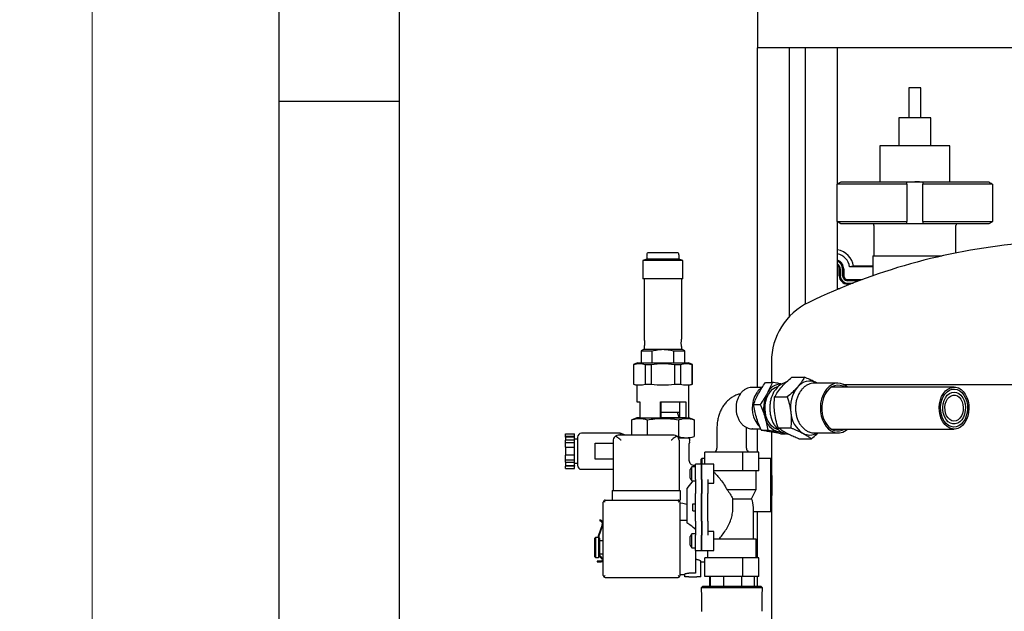
# Model space of a CAD drawing. Units: millimetres. Extents: x 5 to 785, y 5 to 415.
# Drawn here: x 307 to 369, y 301 to 338 of the extents above; entities that cross this region are included whole.
import ezdxf

# ---------------------------------------------------------------- set-up
doc = ezdxf.new("R2010")
doc.units = ezdxf.units.MM
doc.styles.add('SLDTEXTSTYLE0', font='GOTHIC.TTF', dxfattribs={"width": 0.913})
doc.dimstyles.new('SLDDIMSTYLE0', dxfattribs={"dimtxt": 3.5, "dimasz": 3.302, "dimexe": 0, "dimexo": 0.0625, "dimgap": 0.875, "dimtad": 1, "dimlfac": 8, "dimrnd": 1e-09, "dimzin": 12, "dimdsep": 46, "dimtxsty": 'SLDTEXTSTYLE0', "dimsah": 1, "dimcen": 0.09, "dimadec": 0, "dimazin": 3, "dimtfac": 1, "dimtofl": 0, "dimtmove": 0, "dimatfit": 3, "dimfxl": 0, "dimfrac": 2, "dimtolj": 1, "dimtzin": 12, "dimarcsym": 0})

# ---------------------------------------------------------------- blocks, each defined once
blk = doc.blocks.new('_D_3')
at = {"color": 7, "linetype": 'Continuous', "lineweight": 18}
for p, q in [((355.038, 383.769), (311.03, 383.769)), ((312.03, 197.019), (312.03, 383.769)), ((353.722, 197.019), (311.03, 197.019))]:
    blk.add_line(p, q, dxfattribs=at)
for points in [[(312.03, 383.769), (311.522, 380.467), (312.538, 380.467)], [(312.03, 197.019), (312.538, 200.321), (311.522, 200.321)]]:
    blk.add_solid(points, dxfattribs=at)
at = {"color": 7, "linetype": 'Continuous', "lineweight": 18, "insert": (307.559, 285.222), "char_height": 3.5, "attachment_point": 1, "rotation": 90, "style": 'SLDTEXTSTYLE0'}
blk.add_mtext('1500', dxfattribs=at)

msp = doc.modelspace()

# ---------------------------------------------------------------- linework, layer by layer
at = {"color": 7, "linetype": 'Continuous', "lineweight": 25}
for p, q in [((323.6672, 342.5494), (323.6672, 333.0494)), ((331.2047, 333.0494), (331.2047, 342.5494)), ((353.5384, 342.644), (353.5384, 336.394)), ((369.7884, 336.394), (353.5384, 336.394)), ((353.5384, 315.1823), (353.5384, 336.394)), ((355.5384, 319.6062), (355.5384, 336.394)), ((356.5384, 320.3827), (356.5384, 336.394)), ((358.5384, 327.8779), (358.5384, 336.394)), ((362.9987, 333.8892), (362.9987, 332.0142)), ((363.7487, 333.8892), (362.9987, 333.8892)), ((363.7487, 332.0142), (363.7487, 333.8892)), ((323.6672, 333.0494), (323.6672, 259.2994)), ((323.6672, 333.0494), (331.2047, 333.0494)), ((323.6672, 333.0494), (327.436, 333.0494)), ((327.436, 333.0494), (331.2047, 333.0494)), ((331.2047, 259.2994), (331.2047, 333.0494)), ((362.3737, 332.0142), (362.3737, 330.2642)), ((364.3737, 332.0142), (362.3737, 332.0142)), ((364.3737, 330.2642), (364.3737, 332.0142)), ((361.1862, 330.2642), (361.1862, 328.0142)), ((365.5612, 330.2642), (361.1862, 330.2642)), ((365.5612, 328.0142), (365.5612, 330.2642)), ((358.5244, 325.5336), (358.5244, 327.8699)), ((362.8737, 327.8699), (358.5244, 327.8699)), ((358.7487, 327.9987), (358.7487, 328.0142)), ((358.7487, 328.0142), (363.3737, 328.0142)), ((362.8737, 327.9987), (363.3737, 328.0142)), ((362.8737, 327.8699), (362.8737, 327.9987)), ((362.8737, 327.8699), (362.8737, 325.5336)), ((363.3737, 328.0142), (367.9987, 328.0142)), ((363.8737, 327.9987), (363.8737, 327.8699)), ((368.2085, 327.8699), (363.8737, 327.8699)), ((363.8737, 325.5336), (363.8737, 327.8699)), ((367.9987, 327.9899), (367.9987, 328.0142)), ((368.2085, 327.8699), (368.2085, 325.5336)), ((358.5244, 325.5336), (362.8737, 325.5336)), ((358.5384, 321.2999), (358.5384, 325.5255)), ((358.7487, 325.4048), (358.7487, 325.3892)), ((363.3737, 325.3892), (358.7487, 325.3892)), ((360.8112, 325.2922), (360.8112, 323.3892)), ((362.8737, 325.4048), (362.8737, 325.5336)), ((363.3737, 325.3892), (362.8737, 325.4048)), ((367.9987, 325.3892), (363.3737, 325.3892)), ((363.8737, 325.5336), (368.2085, 325.5336)), ((363.8737, 325.5336), (363.8737, 325.4048)), ((365.9362, 323.576), (365.9362, 325.2922)), ((367.9987, 325.3892), (367.9987, 325.4135)), ((346.643, 323.519), (346.643, 323.4565)), ((348.5805, 323.5815), (346.7055, 323.5815)), ((348.643, 323.4565), (348.643, 323.519)), ((360.7487, 323.3892), (360.7487, 322.1526)), ((360.7487, 323.3892), (361.5175, 323.3892)), ((361.5175, 323.3892), (365.0588, 323.3892)), ((346.643, 323.194), (346.393, 323.103)), ((346.393, 323.103), (346.393, 321.9565)), ((348.893, 323.103), (346.393, 323.103)), ((346.643, 323.2081), (346.643, 323.194)), ((348.643, 323.194), (346.643, 323.194)), ((348.643, 323.194), (348.643, 323.2081)), ((348.893, 323.103), (348.643, 323.194)), ((348.893, 321.9565), (348.893, 323.103)), ((359.5402, 322.7425), (359.2926, 322.7065)), ((360.7487, 322.7065), (359.2926, 322.7065)), ((360.7487, 322.7425), (359.5402, 322.7425)), ((358.6546, 322.144), (358.6546, 322.5815)), ((358.6618, 322.5815), (358.6618, 322.144)), ((358.7134, 322.5815), (358.7134, 322.144)), ((358.8634, 322.144), (358.8634, 322.5815)), ((358.9149, 322.144), (358.9149, 322.5815)), ((358.9286, 322.5815), (358.9286, 322.144)), ((348.893, 321.9565), (346.393, 321.9565)), ((346.468, 321.9565), (346.468, 318.2035)), ((348.818, 318.2035), (348.818, 321.9565)), ((359.1634, 321.9092), (360.0753, 321.9092)), ((360.0384, 321.8955), (359.1634, 321.8955)), ((359.9011, 321.844), (359.1634, 321.844)), ((359.1634, 321.694), (359.5101, 321.694)), ((359.1634, 321.6424), (359.3786, 321.6424)), ((359.3603, 321.6352), (359.1634, 321.6352)), ((358.5384, 321.3627), (358.6883, 321.3627)), ((346.468, 317.5648), (346.2805, 317.4565)), ((346.2805, 317.4565), (346.2805, 316.7065)), ((346.2805, 317.4565), (346.975, 317.4565)), ((346.468, 317.7095), (346.468, 317.5648)), ((346.468, 317.5648), (347.643, 317.5648)), ((346.975, 316.7065), (346.975, 317.4565)), ((347.643, 317.5648), (348.818, 317.5648)), ((348.311, 317.4565), (349.0055, 317.4565)), ((348.311, 317.4565), (348.311, 316.7065)), ((348.818, 317.5648), (348.818, 317.7095)), ((349.0055, 317.4565), (348.818, 317.5648)), ((349.0055, 316.7065), (349.0055, 317.4565)), ((346.0492, 316.7065), (345.8055, 316.6178)), ((345.8055, 316.6178), (345.8055, 315.3838)), ((345.818, 316.6178), (345.8055, 316.6178)), ((345.818, 316.6178), (345.818, 315.3838)), ((346.0492, 316.7065), (347.643, 316.7065)), ((346.5452, 316.6178), (346.5452, 315.3838)), ((346.5452, 316.6178), (346.9158, 316.6178)), ((346.9158, 316.6178), (346.9158, 315.3838)), ((347.643, 316.7065), (349.2367, 316.7065)), ((348.3701, 316.6178), (348.7408, 316.6178)), ((348.3701, 316.6178), (348.3701, 315.3838)), ((348.7408, 316.6178), (348.7408, 315.3838)), ((349.4805, 316.6178), (349.2367, 316.7065)), ((349.4805, 316.6178), (349.468, 316.6178)), ((349.468, 315.3838), (349.468, 316.6178)), ((349.4805, 315.3838), (349.4805, 316.6178)), ((354.4134, 316.775), (354.4134, 315.4908)), ((345.8055, 315.3838), (346.0015, 315.3125)), ((345.8055, 315.3838), (345.818, 315.3838)), ((346.018, 315.289), (346.018, 314.269)), ((346.5452, 315.3838), (346.9158, 315.3838)), ((348.3701, 315.3838), (348.7408, 315.3838)), ((349.268, 313.269), (349.268, 315.289)), ((349.2844, 315.3125), (349.4805, 315.3838)), ((349.4805, 315.3838), (349.468, 315.3838)), ((354.048, 315.4908), (354.469, 315.4908)), ((355.682, 315.8129), (356.4751, 315.8129)), ((358.5703, 315.4458), (357.1119, 315.4458)), ((357.2639, 315.4458), (357.2258, 315.4673)), ((357.2642, 315.4458), (357.2258, 315.4673)), ((392.6634, 315.3315), (358.9842, 315.3315)), ((353.836, 315.1823), (353.2108, 315.1823)), ((365.8182, 315.202), (358.1667, 315.202)), ((346.018, 314.269), (346.2014, 314.269)), ((346.2014, 314.269), (346.2014, 313.269)), ((347.4942, 313.269), (347.4942, 314.269)), ((347.4942, 314.269), (349.0846, 314.269)), ((347.5106, 314.269), (347.5106, 313.6315)), ((348.706, 313.6315), (348.706, 314.269)), ((349.0846, 314.269), (349.0846, 313.269)), ((353.301, 314.1183), (353.7219, 314.1183)), ((354.6146, 314.5807), (355.4077, 314.5807)), ((347.5106, 313.6315), (347.5106, 313.2815)), ((347.5106, 313.6315), (348.706, 313.6315)), ((348.6492, 313.2815), (348.5535, 313.6315)), ((348.706, 313.2815), (348.706, 313.6315)), ((346.018, 313.269), (345.6944, 313.1512)), ((345.6944, 312.1878), (345.6944, 313.1512)), ((346.2014, 313.269), (346.018, 313.269)), ((346.2014, 313.269), (347.4942, 313.269)), ((346.6687, 313.1512), (346.6687, 312.1878)), ((349.0846, 313.269), (347.4942, 313.269)), ((347.5106, 313.2815), (347.5106, 313.269)), ((347.5106, 313.2815), (348.706, 313.2815)), ((348.6173, 313.1512), (348.6173, 312.1057)), ((348.706, 313.269), (348.706, 313.2815)), ((349.0846, 313.269), (349.268, 313.269)), ((349.5916, 313.1512), (349.268, 313.269)), ((349.5916, 313.1512), (349.5916, 312.1057)), ((341.5662, 312.2703), (342.1287, 312.2703)), ((341.5662, 312.1247), (341.5662, 312.2703)), ((342.1287, 312.1247), (342.1287, 312.2703)), ((344.9787, 312.3128), (342.5662, 312.3128)), ((345.3025, 312.1878), (344.9787, 312.3128)), ((344.9787, 312.3128), (344.9787, 312.1878)), ((351.0178, 312.6583), (351.0178, 311.3864)), ((352.8646, 311.3864), (352.8646, 312.6583)), ((353.2287, 312.597), (353.2108, 312.5967)), ((353.2108, 312.5967), (353.7366, 312.5967)), ((353.5384, 311.1253), (353.5384, 312.5967)), ((353.7679, 312.5171), (354.1888, 312.5171)), ((354.4134, 312.3863), (354.4134, 310.694)), ((354.8355, 312.6574), (355.6286, 312.6574)), ((354.8505, 312.4027), (355.1398, 312.3441)), ((354.9819, 312.2883), (355.2898, 312.2883)), ((357.1119, 312.3333), (358.5703, 312.3333)), ((358.1667, 312.577), (365.8182, 312.577)), ((341.5662, 312.1247), (342.1287, 312.1247)), ((341.5662, 312.0814), (341.5662, 312.1247)), ((342.1287, 312.0814), (341.5662, 312.0814)), ((341.5662, 312.0814), (341.5662, 311.8747)), ((341.5662, 311.729), (341.5662, 311.8747)), ((342.1287, 311.8747), (341.5662, 311.8747)), ((341.5662, 311.729), (342.1287, 311.729)), ((341.5662, 311.4378), (341.5662, 311.729)), ((342.1287, 312.0814), (342.1287, 312.1247)), ((342.1287, 311.8747), (342.1287, 312.0814)), ((342.3162, 311.9378), (342.1287, 311.9378)), ((342.1287, 311.729), (342.1287, 311.8747)), ((342.1287, 311.4378), (342.1287, 311.729)), ((342.3162, 312.0628), (342.3162, 311.1878)), ((343.4162, 311.6878), (344.5412, 311.6878)), ((343.4162, 311.1878), (343.4162, 311.6878)), ((344.5412, 311.8753), (344.5412, 308.7453)), ((348.3412, 312.1878), (344.8537, 312.1878)), ((348.5519, 312.1011), (348.6173, 312.1057)), ((349.2724, 312.019), (348.6266, 312.019)), ((348.6537, 311.8753), (348.6537, 308.7453)), ((349.268, 312.019), (349.5916, 312.1057)), ((349.293, 310.6066), (349.293, 311.6815)), ((356.1237, 311.9662), (356.9168, 311.9662)), ((341.5662, 311.4378), (342.1287, 311.4378)), ((341.5662, 311.4378), (341.5662, 310.9378)), ((342.1287, 310.9378), (342.1287, 311.4378)), ((342.3162, 311.1878), (342.3162, 310.3128)), ((343.4162, 310.6878), (343.4162, 311.1878)), ((350.2537, 310.3753), (350.2537, 311.1253)), ((350.4225, 311.1253), (350.2537, 311.1253)), ((352.6402, 311.1253), (350.4225, 311.1253)), ((352.6402, 309.9628), (352.6402, 311.1253)), ((353.6287, 311.1253), (352.6402, 311.1253)), ((353.6287, 309.9628), (353.6287, 311.1253)), ((341.5662, 310.6465), (341.5662, 310.9378)), ((342.1287, 310.9378), (341.5662, 310.9378)), ((341.5662, 310.6465), (342.1287, 310.6465)), ((341.5662, 310.5009), (341.5662, 310.6465)), ((341.5662, 310.5009), (342.1287, 310.5009)), ((341.5662, 310.5009), (341.5662, 310.2942)), ((342.1287, 310.6465), (342.1287, 310.9378)), ((342.1287, 310.5009), (342.1287, 310.6465)), ((342.1287, 310.2942), (342.1287, 310.5009)), ((342.1287, 310.4378), (342.3162, 310.4378)), ((344.5412, 310.6878), (343.4162, 310.6878)), ((350.0537, 310.3753), (349.6787, 310.3753)), ((349.6787, 309.4234), (349.6787, 310.3753)), ((350.0187, 310.3971), (349.9969, 310.3753)), ((350.0759, 310.7315), (350.0384, 310.694)), ((350.0384, 310.3753), (350.0384, 310.694)), ((350.0537, 309.4234), (350.0537, 310.3753)), ((350.8162, 310.3753), (350.0662, 310.3753)), ((350.0662, 309.4234), (350.0662, 310.3753)), ((350.2537, 310.7315), (350.0759, 310.7315)), ((350.0759, 310.7315), (350.0759, 310.3753)), ((350.8162, 309.1928), (350.8162, 310.3753)), ((354.3759, 310.7315), (353.6287, 310.7315)), ((354.4134, 310.694), (354.3759, 310.7315)), ((354.3759, 309.0815), (354.3759, 310.7315)), ((354.4134, 310.694), (354.4134, 309.0815)), ((341.5662, 310.2942), (342.1287, 310.2942)), ((341.5662, 310.2942), (341.5662, 310.2509)), ((342.1287, 310.2509), (341.5662, 310.2509)), ((341.5662, 310.1052), (341.5662, 310.2509)), ((341.5662, 310.1052), (342.1287, 310.1052)), ((342.1287, 310.2942), (342.1287, 310.2509)), ((342.1287, 310.1052), (342.1287, 310.2509)), ((342.5662, 310.0628), (344.5412, 310.0628)), ((349.3537, 309.5171), (349.3537, 310.0509)), ((349.6662, 310.2215), (349.4454, 310.2215)), ((349.4454, 309.3465), (349.4454, 310.2215)), ((349.6787, 310.294), (349.6056, 310.294)), ((350.0662, 310.0028), (350.0537, 310.0028)), ((352.6402, 309.9628), (350.8162, 309.9628)), ((353.6287, 309.9628), (352.6402, 309.9628)), ((353.46, 308.8003), (353.46, 309.9628)), ((349.5121, 309.3465), (349.1287, 308.8703)), ((349.4454, 309.3465), (349.6662, 309.3465)), ((349.5107, 309.3303), (349.5145, 309.3465)), ((349.6787, 309.4234), (349.6787, 308.558)), ((350.0537, 309.5653), (350.0662, 309.5653)), ((350.0537, 309.4234), (350.0537, 308.558)), ((350.0662, 309.4234), (350.0662, 308.558)), ((350.4412, 309.4234), (350.4412, 308.558)), ((350.4412, 309.1928), (350.8162, 309.1928)), ((344.4787, 308.7453), (344.4787, 308.1378)), ((344.4787, 308.7453), (344.9787, 308.7453)), ((344.9787, 308.7453), (348.2162, 308.7453)), ((348.2162, 308.7453), (348.7162, 308.7453)), ((348.7162, 308.7453), (348.7162, 308.1378)), ((349.1287, 308.8703), (349.1287, 306.7276)), ((349.6787, 306.8175), (349.6787, 308.558)), ((350.0537, 306.8175), (350.0537, 308.558)), ((350.0662, 306.8175), (350.0662, 308.558)), ((350.4412, 306.8175), (350.4412, 308.558)), ((351.6315, 308.8003), (353.46, 308.8003)), ((353.179, 308.2267), (353.46, 308.8003)), ((354.3759, 307.4315), (354.3759, 309.0815)), ((354.4134, 309.0815), (354.4134, 307.469)), ((343.9162, 303.4378), (343.9162, 308.0128)), ((344.0412, 308.0128), (343.9528, 308.1011)), ((344.0412, 308.1378), (344.648, 308.1378)), ((344.648, 308.1378), (344.9787, 308.1378)), ((344.9787, 308.1378), (348.2162, 308.1378)), ((348.2162, 308.1378), (348.5469, 308.1378)), ((348.5469, 308.1378), (348.5912, 308.1378)), ((348.5912, 308.1378), (348.7162, 308.1378)), ((348.6796, 308.1011), (348.5912, 308.0128)), ((348.7162, 303.4378), (348.7162, 308.0128)), ((349.5107, 307.9065), (349.6787, 307.9065)), ((352.0137, 307.6878), (352.0137, 308.2267)), ((352.0137, 308.2267), (353.179, 308.2267)), ((349.5107, 307.469), (349.6787, 307.469)), ((350.0537, 307.4537), (350.0662, 307.4412)), ((353.2912, 305.7003), (353.2912, 307.6878)), ((353.2912, 307.4315), (354.3759, 307.4315)), ((353.5384, 304.5378), (353.5384, 307.4315)), ((354.3759, 307.4315), (354.4134, 307.469)), ((354.4134, 307.469), (354.4134, 296.944)), ((343.7162, 306.901), (343.7162, 306.8497)), ((349.1287, 306.8753), (348.7162, 306.8753)), ((349.6787, 306.8175), (349.6787, 305.9521)), ((350.0537, 306.8175), (350.0537, 305.9521)), ((350.0662, 306.8175), (350.0662, 305.9521)), ((350.4412, 306.8175), (350.4412, 305.9521)), ((343.8541, 306.5876), (343.5987, 305.8859)), ((343.6457, 305.8688), (343.9011, 306.5705)), ((350.0662, 306.094), (350.0537, 306.094)), ((350.8162, 306.1828), (350.4412, 306.1828)), ((350.8162, 305.0003), (350.8162, 306.1828)), ((343.4412, 305.8128), (343.3787, 305.7503)), ((343.3787, 305.7503), (343.3787, 305.1878)), ((343.595, 305.8128), (343.4412, 305.8128)), ((343.4412, 305.8128), (343.4412, 305.1878)), ((343.6287, 305.7539), (343.6287, 305.1878)), ((343.6662, 305.687), (343.6662, 304.6885)), ((343.7162, 304.6885), (343.7162, 305.687)), ((343.9162, 305.594), (343.7162, 305.594)), ((349.3537, 305.3246), (349.3537, 305.8584)), ((349.6662, 306.029), (349.4454, 306.029)), ((349.4454, 305.154), (349.4454, 306.029)), ((349.6787, 305.0003), (349.6787, 305.9521)), ((350.0537, 305.0003), (350.0537, 305.9521)), ((350.0662, 305.8103), (350.0537, 305.8103)), ((350.0662, 305.0003), (350.0662, 305.9521)), ((351.9412, 305.7003), (350.8162, 305.7003)), ((353.46, 305.7003), (351.9412, 305.7003)), ((353.46, 304.5378), (353.46, 305.7003)), ((343.3787, 305.1878), (343.3787, 304.6253)), ((343.4412, 305.1878), (343.4412, 304.5628)), ((343.6287, 305.1878), (343.6287, 304.5628)), ((349.4454, 305.154), (349.6662, 305.154)), ((349.6787, 305.0003), (350.0537, 305.0003)), ((349.6787, 305.0003), (349.6787, 303.576)), ((350.0537, 305.3728), (350.0662, 305.3728)), ((350.0662, 305.0003), (350.8162, 305.0003)), ((350.4412, 304.5378), (350.4412, 305.0003)), ((343.3787, 304.6253), (343.4412, 304.5628)), ((343.4412, 304.5628), (343.6287, 304.5628)), ((343.5412, 304.3306), (343.5412, 304.2806)), ((343.7912, 304.3306), (343.5412, 304.3306)), ((343.5412, 304.2806), (343.7912, 304.2806)), ((343.6287, 304.5628), (343.6864, 304.6204)), ((343.7028, 304.6001), (343.8442, 304.4587)), ((343.7162, 304.7815), (343.9162, 304.7815)), ((343.8796, 304.494), (343.7382, 304.6355)), ((349.7537, 304.4319), (349.6787, 304.4319)), ((350.0037, 303.344), (350.0037, 304.3167)), ((350.0037, 304.2815), (350.2537, 304.2815)), ((350.2537, 303.3753), (350.2537, 304.5378)), ((350.4225, 304.5378), (350.2537, 304.5378)), ((352.6402, 304.5378), (350.4225, 304.5378)), ((352.6402, 303.3753), (352.6402, 304.5378)), ((353.6287, 304.5378), (352.6402, 304.5378)), ((353.6287, 303.3753), (353.6287, 304.5378)), ((343.9528, 303.3494), (344.0412, 303.4378)), ((344.0412, 303.3128), (348.5912, 303.3128)), ((348.5912, 303.4378), (348.6796, 303.3494)), ((348.7162, 303.5003), (349.0037, 303.5003)), ((349.0037, 303.344), (349.0037, 303.5189)), ((349.2537, 303.344), (349.0037, 303.344)), ((349.6787, 303.576), (349.2537, 303.576)), ((349.2537, 303.344), (349.7537, 303.344)), ((350.0037, 303.344), (349.7537, 303.344)), ((350.4225, 303.3753), (350.2537, 303.3753)), ((352.6402, 303.3753), (350.4225, 303.3753)), ((350.5442, 303.3753), (350.5442, 302.769)), ((350.5904, 303.3753), (350.5904, 302.769)), ((351.4279, 303.3753), (351.4279, 302.769)), ((352.5661, 302.769), (352.5661, 303.3753)), ((353.6287, 303.3753), (352.6402, 303.3753)), ((353.3382, 303.3753), (353.3382, 302.769)), ((353.5384, 302.769), (353.5384, 303.3753)), ((350.1287, 302.769), (350.0287, 302.669)), ((350.0287, 302.669), (350.0287, 302.4789)), ((351.9412, 302.669), (350.0287, 302.669)), ((350.0373, 302.4118), (350.0432, 302.3638)), ((350.0429, 302.3705), (350.0429, 301.1769)), ((350.1287, 302.769), (351.9412, 302.769)), ((351.9412, 302.769), (353.7537, 302.769)), ((353.8537, 302.669), (351.9412, 302.669)), ((353.8537, 302.669), (353.7537, 302.769)), ((353.8392, 302.3638), (353.8451, 302.4118)), ((353.8395, 301.1951), (353.8395, 302.37)), ((353.8537, 302.4789), (353.8537, 302.669))]:
    msp.add_line(p, q, dxfattribs=at)
at = {"color": 7, "linetype": 'Continuous', "lineweight": 25, "flags": 128}
for points in [[(358.7487, 327.9987), (358.7163, 327.9801), (358.5244, 327.8699)], [(358.5244, 325.5336), (358.6382, 325.4682), (358.7487, 325.4048)], [(367.9987, 325.4135), (368.1997, 325.5285), (368.2085, 325.5336)], [(359.1616, 315.202), (359.0852, 315.265), (358.9134, 315.3682), (358.7317, 315.429), (358.5455, 315.4454), (358.3599, 315.4171), (358.1804, 315.3448), (358.0121, 315.2307), (357.8598, 315.0779), (357.728, 314.891), (357.6205, 314.6753), (357.5402, 314.437), (357.4896, 314.1829), (357.4701, 313.9204), (357.4822, 313.657), (357.5257, 313.4003), (357.5992, 313.1577), (357.7006, 312.9361), (357.827, 312.7419), (357.9749, 312.5808), (358.1398, 312.4573), (358.3172, 312.375), (358.3172, 312.375)], [(358.974, 315.202), (358.8905, 315.2473), (358.7139, 315.3063), (358.5327, 315.3198), (358.3527, 315.2873), (358.1798, 315.2099), (358.0193, 315.0901), (357.8766, 314.9316), (357.7562, 314.7397), (357.6619, 314.5205), (357.5969, 314.2809), (357.5631, 314.0288), (357.5617, 313.7722), (357.5927, 313.5194), (357.6551, 313.2785), (357.747, 313.0572), (357.8653, 312.8627), (358.0063, 312.7012), (358.1654, 312.5778), (358.3375, 312.4967), (358.3375, 312.4967)], [(354.0268, 314.0711), (354.0653, 314.3116), (354.1334, 314.5385), (354.2291, 314.7445), (354.3493, 314.923), (354.4901, 315.0684), (354.647, 315.1758), (354.8149, 315.2419), (354.8593, 315.2519)], [(364.9021, 313.6792), (364.8904, 313.9208), (364.9102, 314.1614), (364.961, 314.3927), (365.041, 314.6069), (365.1474, 314.7966), (365.2767, 314.9555), (365.4244, 315.078), (365.5855, 315.1601), (365.7546, 315.1989), (365.9258, 315.1932), (366.0933, 315.143), (366.2515, 315.0502), (366.3949, 314.9178), (366.5187, 314.7504), (366.6187, 314.5537), (366.6913, 314.3344), (366.7343, 314.0999), (366.746, 313.8583), (366.7261, 313.6177), (366.6753, 313.3864), (366.5954, 313.1722), (366.4889, 312.9825), (366.3597, 312.8236), (366.2119, 312.701), (366.0508, 312.6189), (365.8818, 312.5801), (365.7106, 312.5859), (365.543, 312.6361), (365.3848, 312.7289), (365.2414, 312.8613), (365.1176, 313.0287), (365.0177, 313.2254), (364.945, 313.4447), (364.9021, 313.6792)], [(364.9893, 313.6992), (364.979, 313.9315), (365.0009, 314.1622), (365.0543, 314.3825), (365.1369, 314.5838), (365.2458, 314.7584), (365.3766, 314.8996), (365.5245, 315.002), (365.6836, 315.0617), (365.8479, 315.0763), (366.011, 315.0453), (366.1667, 314.9699), (366.3091, 314.853), (366.4325, 314.699), (366.5324, 314.5139), (366.6048, 314.3049), (366.647, 314.0799), (366.6573, 313.8475), (366.6354, 313.6168), (366.5821, 313.3966), (366.4994, 313.1953), (366.3906, 313.0207), (366.2597, 312.8795), (366.1119, 312.777), (365.9528, 312.7174), (365.7885, 312.7028), (365.6253, 312.7338), (365.4696, 312.8092), (365.3273, 312.9261), (365.2038, 313.0801), (365.1039, 313.2651), (365.0315, 313.4742), (364.9893, 313.6992)], [(364.9893, 313.6992), (364.979, 313.9315), (365.0009, 314.1622), (365.0543, 314.3825), (365.1369, 314.5838), (365.2458, 314.7584), (365.3766, 314.8996), (365.5245, 315.002), (365.6836, 315.0617), (365.8479, 315.0763), (366.011, 315.0453), (366.1667, 314.9699), (366.3091, 314.853), (366.4325, 314.699), (366.5324, 314.5139), (366.6048, 314.3049), (366.647, 314.0799), (366.6573, 313.8475), (366.6354, 313.6168), (366.5821, 313.3966), (366.4994, 313.1953), (366.3906, 313.0207), (366.2597, 312.8795), (366.1119, 312.777), (365.9528, 312.7174), (365.7885, 312.7028), (365.6253, 312.7338), (365.4696, 312.8092), (365.3273, 312.9261), (365.2038, 313.0801), (365.1039, 313.2651), (365.0315, 313.4742), (364.9893, 313.6992)], [(365.1202, 313.7292), (365.1122, 313.9452), (365.1371, 314.1585), (365.1939, 314.3593), (365.2799, 314.5381), (365.3911, 314.6865), (365.5222, 314.7977), (365.6672, 314.8665), (365.8192, 314.8895), (365.9712, 314.8658), (366.1161, 314.7965), (366.247, 314.6847), (366.3578, 314.5358), (366.4434, 314.3566), (366.4998, 314.1556), (366.5243, 313.9422), (366.5158, 313.7263), (366.4747, 313.518), (366.4028, 313.3271), (366.3037, 313.1625), (366.1818, 313.0319), (366.0429, 312.9414), (365.8936, 312.8952), (365.7407, 312.8956), (365.5914, 312.9424), (365.4527, 313.0335), (365.3311, 313.1646), (365.2323, 313.3296), (365.1609, 313.5208), (365.1202, 313.7292)], [(365.1202, 313.7292), (365.1122, 313.9452), (365.1371, 314.1585), (365.1939, 314.3593), (365.2799, 314.5381), (365.3911, 314.6865), (365.5222, 314.7977), (365.6672, 314.8665), (365.8192, 314.8895), (365.9712, 314.8658), (366.1161, 314.7965), (366.247, 314.6847), (366.3578, 314.5358), (366.4434, 314.3566), (366.4998, 314.1556), (366.5243, 313.9422), (366.5158, 313.7263), (366.4747, 313.518), (366.4028, 313.3271), (366.3037, 313.1625), (366.1818, 313.0319), (366.0429, 312.9414), (365.8936, 312.8952), (365.7407, 312.8956), (365.5914, 312.9424), (365.4527, 313.0335), (365.3311, 313.1646), (365.2323, 313.3296), (365.1609, 313.5208), (365.1202, 313.7292)], [(365.2511, 313.7593), (365.2451, 313.9478), (365.2701, 314.1331), (365.3246, 314.3053), (365.4057, 314.4551), (365.509, 314.5744), (365.629, 314.6567), (365.7592, 314.6977), (365.8926, 314.6952), (366.022, 314.6492), (366.1404, 314.5623), (366.2414, 314.439), (366.3196, 314.2862), (366.3707, 314.112), (366.3921, 313.9258), (366.3826, 313.7376), (366.3426, 313.5576), (366.2743, 313.3956), (366.1815, 313.2601), (366.069, 313.1586), (365.9431, 313.0965), (365.8104, 313.0771), (365.6781, 313.1015), (365.5534, 313.1685), (365.4429, 313.2743), (365.3527, 313.4132), (365.2876, 313.5779), (365.2511, 313.7593)], [(354.8593, 312.5271), (354.734, 312.5633), (354.5707, 312.6494), (354.4208, 312.7754), (354.2893, 312.9372), (354.1803, 313.1296), (354.0974, 313.3464), (354.0432, 313.5806), (354.0194, 313.8249), (354.0268, 314.0711)], [(355.0408, 312.3912), (354.9889, 312.3895), (354.8505, 312.4027)], [(348.7162, 307.9793), (348.8771, 307.9399), (349.1287, 307.8959)]]:
    msp.add_lwpolyline(points, dxfattribs=at)
at = {"color": 7, "linetype": 'Continuous', "lineweight": 25}
for centre, radius, start, end in [((360.5612, 325.2922), 0.25, 0, 22.845353), ((366.1862, 325.2922), 0.25, 157.154647, 180), ((373.5384, 285.7065), 38.625, 95.571473, 115.771462), ((346.7055, 323.519), 0.0625, 90, 180), ((348.5805, 323.519), 0.0625, 0, 90), ((349.6388, 323.3315), 1.0036, 172.845724, 187.06446), ((358.3509, 322.5815), 1.2002, 7.710413, 81.012434), ((358.3509, 322.5815), 0.95, 7.560843, 78.616887), ((358.3509, 322.5815), 0.5778, 0, 71.063393), ((358.3509, 322.5815), 0.564, 0, 70.583616), ((358.3509, 322.5815), 0.5125, 0, 68.539872), ((358.3509, 322.5815), 0.3625, 0, 58.85261), ((358.3509, 322.5815), 0.311, 0, 52.918789), ((358.3509, 322.5815), 0.3038, 0, 51.885261), ((359.1634, 322.144), 0.5087, 180, 270), ((359.1634, 322.144), 0.5015, 180, 270), ((359.1634, 322.144), 0.45, 180, 270), ((359.1634, 322.144), 0.3, 180, 270), ((359.1634, 322.144), 0.2485, 180, 270), ((359.1634, 322.144), 0.2347, 180, 270), ((358.5384, 316.775), 4.125, 115.771462, 180), ((345.993, 315.289), 0.025, 0, 70), ((349.293, 315.289), 0.025, 110, 180), ((355.0404, 314.4169), 0.971, 89.974181, 156.469693), ((355.5858, 314.4363), 1.094, 103.93048, 147.23177), ((356.7967, 314.6362), 0.9353, 62.691446, 143.17552), ((354.9627, 313.8916), 1.748, 146.882791, 215.553841), ((355.9417, 313.8857), 2.0134, 152.848235, 196.387093), ((357.6936, 313.9097), 2.0892, 141.96864, 187.996627), ((357.2933, 313.7107), 1.6711, 183.144464, 236.841203), ((355.1899, 313.5579), 1.2041, 191.508994, 253.628675), ((342.5662, 312.0628), 0.25, 90, 180), ((355.549, 313.3069), 1.0443, 211.443374, 266.517315), ((356.803, 313.086), 0.8826, 241.307115, 301.478984), ((358.5688, 313.1891), 0.8521, 252.824154, 314.083869), ((358.5711, 313.207), 0.7477, 251.796014, 302.598092), ((344.8537, 311.8753), 0.3125, 90, 122.098125), ((348.3412, 311.8753), 0.3125, 57.901875, 90), ((349.0055, 311.8565), 0.3125, 343.73997, 31.332076), ((349.606, 311.6814), 0.313, 163.753396, 179.9864), ((351.1285, 310.9351), 0.308, 132.818871, 141.858992), ((350.71, 311.3867), 0.3078, 312.816692, 359.936446), ((353.1725, 311.3867), 0.3078, 180.063554, 227.183308), ((352.7539, 310.9351), 0.308, 38.141008, 47.181129), ((350.2508, 310.1877), 0.3126, 132.807802, 137.932508), ((342.5662, 310.3128), 0.25, 180, 270), ((350.0546, 309.784), 0.75, 144.314665, 159.153772), ((349.6662, 310.209), 0.0125, 0, 90), ((350.0546, 309.784), 0.75, 200.846228, 215.685335), ((349.6662, 309.359), 0.0125, 270, 0), ((344.0412, 308.0128), 0.125, 135, 180), ((344.0412, 308.0128), 0.125, 90, 135), ((348.5912, 308.0128), 0.125, 45, 90), ((348.5912, 308.0128), 0.125, 0, 45), ((351.9412, 307.6878), 1.35, 0, 23.529385), ((343.6662, 306.656), 0.25, 340, 78.463041), ((343.6662, 306.656), 0.2, 340, 75.522488), ((343.7162, 305.8431), 0.125, 160, 231.317813), ((343.5912, 305.687), 0.075, 0, 51.317813), ((343.7162, 305.8431), 0.075, 160, 231.317813), ((343.5912, 305.687), 0.125, 0, 51.317813), ((350.0546, 305.5915), 0.75, 144.314665, 159.153772), ((349.6662, 306.0165), 0.0125, 0, 90), ((350.0546, 305.5915), 0.75, 200.846228, 215.685335), ((349.6662, 305.1665), 0.0125, 270, 0), ((343.7912, 304.6885), 0.125, 180, 225), ((343.7912, 304.6885), 0.075, 180, 225), ((343.7912, 304.4056), 0.125, 270, 45), ((343.7912, 304.4056), 0.075, 270, 45), ((344.0412, 303.4378), 0.125, 180, 225), ((344.0412, 303.4378), 0.125, 225, 270), ((348.5912, 303.4378), 0.125, 270, 315), ((348.5912, 303.4378), 0.125, 315, 0), ((350.2912, 302.4789), 0.2625, 180, 194.847852), ((353.5912, 302.4789), 0.2625, 345.13228, 0)]:
    msp.add_arc(centre, radius, start, end, dxfattribs=at)
msp.add_ellipse((349.2154, 307.6878), major_axis=(0, 1.2352), ratio=0.2429154, start_param=4.5343479, end_param=4.8904301, dxfattribs=at)
for points, knots in [([(363.8737, 327.9987), (363.833, 328.001), (363.6665, 328.0107), (363.4997, 328.0127), (363.3737, 328.0142)], [0, 0, 0, 0, 0.244319, 1, 1, 1, 1]), ([(368.2085, 327.8699), (368.2055, 327.8716), (368.1356, 327.9116), (368.0657, 327.9516), (367.9987, 327.9899)], [0, 0, 0, 0, 0.04194286, 1, 1, 1, 1]), ([(363.8737, 325.4048), (363.833, 325.4024), (363.6665, 325.3927), (363.4997, 325.3907), (363.3737, 325.3892)], [0, 0, 0, 0, 0.244319, 1, 1, 1, 1]), ([(346.643, 323.4565), (346.6432, 323.4551), (346.6435, 323.4524), (346.646, 323.431), (346.6487, 323.3995), (346.6507, 323.3599), (346.651, 323.3173), (346.6496, 323.2765), (346.6469, 323.2415), (346.6444, 323.2175), (346.6429, 323.2059), (346.6431, 323.2076), (346.6432, 323.2081)], [0, 0, 0, 0, 0.1068032, 0.2135866, 0.3208869, 0.4285424, 0.5356303, 0.6421126, 0.748896, 0.856415, 0.9639621, 1, 1, 1, 1]), ([(346.4686, 318.2035), (346.4685, 318.2043), (346.4677, 318.2079), (346.4724, 318.186), (346.4808, 318.1399), (346.49, 318.0711), (346.4945, 318.0059), (346.4948, 317.9671), (346.4949, 317.9565)], [0, 0, 0, 0, 0.0670535, 0.2767132, 0.4878759, 0.7031885, 0.9190286, 1, 1, 1, 1]), ([(346.4949, 317.9565), (346.4943, 317.9288), (346.4931, 317.8733), (346.4847, 317.799), (346.4755, 317.7426), (346.4687, 317.7099), (346.4687, 317.7096), (346.4686, 317.7095)], [0, 0, 0, 0, 0.2115131, 0.4229089, 0.6373365, 0.8538483, 1, 1, 1, 1]), ([(348.8174, 317.7095), (348.8175, 317.7087), (348.8183, 317.7051), (348.8136, 317.727), (348.8052, 317.7731), (348.7959, 317.8419), (348.7916, 317.9071), (348.7907, 317.9735), (348.7932, 318.0397), (348.8012, 318.114), (348.8105, 318.1704), (348.8173, 318.2031), (348.8173, 318.2034), (348.8174, 318.2035)], [0, 0, 0, 0, 0.0335432, 0.1384246, 0.2440578, 0.351767, 0.4597401, 0.5002457, 0.6059503, 0.7115962, 0.8187574, 0.9269601, 1, 1, 1, 1]), ([(346.975, 317.4565), (347.0836, 317.4841), (347.3027, 317.5397), (347.6408, 317.5664), (347.9811, 317.5401), (348.2003, 317.4846), (348.311, 317.4565)], [0, 0, 0, 0, 0.24780152, 0.49999784, 0.74736515, 1, 1, 1, 1]), ([(345.818, 316.6178), (345.9379, 316.6449), (346.1802, 316.6997), (346.4226, 316.6453), (346.5452, 316.6178)], [0, 0, 0, 0, 0.49462385, 1, 1, 1, 1]), ([(346.9158, 316.6178), (347.1556, 316.6449), (347.6403, 316.6997), (348.1251, 316.6453), (348.3701, 316.6178)], [0, 0, 0, 0, 0.49462385, 1, 1, 1, 1]), ([(348.7408, 316.6178), (348.8607, 316.6449), (349.1031, 316.6997), (349.3455, 316.6453), (349.468, 316.6178)], [0, 0, 0, 0, 0.4946238, 1, 1, 1, 1]), ([(345.818, 315.3838), (345.9379, 315.3567), (346.1802, 315.302), (346.4226, 315.3564), (346.5452, 315.3838)], [0, 0, 0, 0, 0.49462385, 1, 1, 1, 1]), ([(346.9158, 315.3838), (347.1556, 315.3567), (347.6403, 315.302), (348.1251, 315.3564), (348.3701, 315.3838)], [0, 0, 0, 0, 0.4946238, 1, 1, 1, 1]), ([(348.7408, 315.3838), (348.8607, 315.3567), (349.1031, 315.302), (349.3455, 315.3564), (349.468, 315.3838)], [0, 0, 0, 0, 0.49462385, 1, 1, 1, 1]), ([(353.6198, 314.8045), (353.6849, 314.9191), (353.8155, 315.1491), (353.9703, 315.3766), (354.048, 315.4908)], [0, 0, 0, 0, 0.4981351, 1, 1, 1, 1]), ([(354.469, 315.4908), (354.4228, 315.3774), (354.33, 315.1499), (354.2102, 314.9199), (354.1501, 314.8045)], [0, 0, 0, 0, 0.49841158, 1, 1, 1, 1]), ([(355.078, 315.3859), (354.9911, 315.4018), (354.7991, 315.437), (354.5857, 315.4717), (354.469, 315.4908)], [0, 0, 0, 0, 0.4529889, 1, 1, 1, 1]), ([(354.6146, 314.5807), (354.6765, 314.6877), (354.8016, 314.9039), (355.0563, 315.2242), (355.355, 315.5304), (355.5724, 315.7182), (355.682, 315.8129)], [0, 0, 0, 0, 0.2646081, 0.5349544, 0.7653466, 1, 1, 1, 1]), ([(357.1104, 315.4409), (357.0737, 315.4415), (356.9731, 315.4431), (356.8114, 315.4021), (356.6322, 315.3241), (356.4662, 315.2095), (356.3162, 315.0625), (356.1855, 314.8853), (356.0774, 314.6818), (355.9952, 314.4571), (355.9411, 314.2175), (355.9165, 313.9693), (355.9219, 313.7187), (355.9576, 313.4718), (356.023, 313.2346), (356.1174, 313.013), (356.2393, 312.813), (356.3864, 312.6406), (356.555, 312.5023), (356.7006, 312.4223), (356.7881, 312.3908), (356.8105, 312.3828)], [0, 0, 0, 0, 0.0300641, 0.0824847, 0.1348996, 0.1879713, 0.2420974, 0.2973194, 0.3533848, 0.4099383, 0.4666858, 0.5234925, 0.5803696, 0.6373755, 0.6945665, 0.7519999, 0.809658, 0.8672863, 0.9244458, 0.9805885, 1, 1, 1, 1]), ([(356.4751, 315.8129), (356.4183, 315.7128), (356.3034, 315.5109), (356.1337, 315.3021), (356.048, 315.1968)], [0, 0, 0, 0, 0.495458, 1, 1, 1, 1]), ([(357.2258, 315.4673), (357.1373, 315.5129), (356.959, 315.6047), (356.6994, 315.7199), (356.5335, 315.7887), (356.4751, 315.8129)], [0, 0, 0, 0, 0.3896148, 0.7850593, 1, 1, 1, 1]), ([(352.4738, 314.7707), (352.4388, 314.7639), (352.324, 314.7418), (352.139, 314.6651), (351.9238, 314.5449), (351.7257, 314.3903), (351.5464, 314.2059), (351.3885, 313.9928), (351.2549, 313.7539), (351.1482, 313.4928), (351.0716, 313.2147), (351.0258, 312.9343), (351.0204, 312.7472), (351.0178, 312.6583)], [0, 0, 0, 0, 0.039924, 0.1308437, 0.2221948, 0.3147285, 0.4090433, 0.5054684, 0.60397, 0.7041717, 0.8055335, 0.9075671, 1, 1, 1, 1]), ([(353.2108, 315.1823), (353.1713, 315.1806), (353.0729, 315.1763), (352.9191, 315.1342), (352.7572, 315.0531), (352.6099, 314.9378), (352.4802, 314.7914), (352.3714, 314.6168), (352.2872, 314.4187), (352.2307, 314.2033), (352.2037, 313.9776), (352.2072, 313.7487), (352.2414, 313.5233), (352.3059, 313.3078), (352.4, 313.1089), (352.5221, 312.9333), (352.669, 312.7885), (352.8356, 312.6797), (353.0144, 312.6161), (353.1497, 312.5907), (353.2215, 312.5988), (353.2328, 312.6001)], [0, 0, 0, 0, 0.0350887, 0.0874384, 0.1398357, 0.1930678, 0.2475934, 0.3033992, 0.3601124, 0.417293, 0.4746261, 0.5320798, 0.5897294, 0.6476532, 0.705927, 0.7644532, 0.8227635, 0.8801328, 0.9359011, 0.9899389, 1, 1, 1, 1]), ([(353.301, 314.1183), (353.3472, 314.2317), (353.44, 314.4591), (353.5597, 314.6892), (353.6198, 314.8045)], [0, 0, 0, 0, 0.4984095, 1, 1, 1, 1]), ([(353.8509, 315.1932), (353.802, 315.1598), (353.6987, 315.0891), (353.5848, 314.9729), (353.5279, 314.886), (353.5094, 314.8578)], [0, 0, 0, 0, 0.3773189, 0.7982077, 1, 1, 1, 1]), ([(354.1501, 314.8045), (354.0851, 314.6899), (353.9545, 314.4599), (353.7996, 314.2325), (353.7219, 314.1183)], [0, 0, 0, 0, 0.4981375, 1, 1, 1, 1]), ([(354.6416, 315.0176), (354.6412, 315.017), (354.5952, 314.9602), (354.5224, 314.8213), (354.439, 314.6332), (354.4023, 314.5068), (354.3884, 314.4588)], [0, 0, 0, 0, 0.0035052, 0.3846477, 0.7665604, 1, 1, 1, 1]), ([(356.048, 315.1968), (356.0352, 315.1822), (355.9385, 315.0716), (355.7346, 314.8631), (355.5174, 314.6754), (355.4077, 314.5807)], [0, 0, 0, 0, 0.0701014, 0.5307903, 1, 1, 1, 1]), ([(353.4797, 313.3177), (353.4434, 313.4514), (353.3706, 313.7197), (353.3242, 313.9851), (353.301, 314.1183)], [0, 0, 0, 0, 0.4981351, 1, 1, 1, 1]), ([(353.7219, 314.1183), (353.776, 313.986), (353.8844, 313.7207), (353.9681, 313.4523), (354.01, 313.3177)], [0, 0, 0, 0, 0.4984116, 1, 1, 1, 1]), ([(354.3884, 314.4588), (354.3779, 314.4165), (354.3476, 314.2942), (354.3183, 314.0832), (354.3105, 313.8289), (354.3317, 313.5758), (354.3805, 313.33), (354.4573, 313.0987), (354.5428, 312.9108), (354.611, 312.8124), (354.6367, 312.7754)], [0, 0, 0, 0, 0.0741556, 0.214157, 0.3542426, 0.4943647, 0.6345538, 0.7748457, 0.9152627, 1, 1, 1, 1]), ([(354.8355, 312.6574), (354.7855, 312.8243), (354.6846, 313.1618), (354.6044, 313.6618), (354.5829, 314.1398), (354.604, 314.4329), (354.6146, 314.5807)], [0, 0, 0, 0, 0.2646081, 0.5349544, 0.7653466, 1, 1, 1, 1]), ([(355.4077, 314.5807), (355.4555, 314.4246), (355.5518, 314.1093), (355.6003, 313.7835), (355.6247, 313.6191)], [0, 0, 0, 0, 0.495458, 1, 1, 1, 1]), ([(355.6247, 313.6191), (355.6272, 313.5963), (355.6461, 313.4236), (355.6602, 313.0982), (355.6392, 312.8052), (355.6286, 312.6574)], [0, 0, 0, 0, 0.0701014, 0.5307903, 1, 1, 1, 1]), ([(345.6944, 313.1512), (345.7734, 313.177), (345.9318, 313.2287), (346.1751, 313.2543), (346.4221, 313.2314), (346.5863, 313.178), (346.6687, 313.1512)], [0, 0, 0, 0, 0.2447066, 0.4911898, 0.7444174, 1, 1, 1, 1]), ([(346.6687, 313.1512), (346.8266, 313.177), (347.1435, 313.2287), (347.6301, 313.2543), (348.124, 313.2314), (348.4524, 313.178), (348.6173, 313.1512)], [0, 0, 0, 0, 0.2447066, 0.4911898, 0.7444174, 1, 1, 1, 1]), ([(348.6173, 313.1512), (348.6962, 313.177), (348.8546, 313.2287), (349.098, 313.2543), (349.3449, 313.2314), (349.5091, 313.178), (349.5916, 313.1512)], [0, 0, 0, 0, 0.2447066, 0.4911898, 0.7444174, 1, 1, 1, 1]), ([(353.7679, 312.5171), (353.7138, 312.6493), (353.6054, 312.9147), (353.5217, 313.1831), (353.4797, 313.3177)], [0, 0, 0, 0, 0.4984095, 1, 1, 1, 1]), ([(353.556, 312.8582), (353.5719, 312.8354), (353.6111, 312.779), (353.6615, 312.7368), (353.6915, 312.7117)], [0, 0, 0, 0, 0.4052061, 1, 1, 1, 1]), ([(354.01, 313.3177), (354.0463, 313.184), (354.1192, 312.9156), (354.1656, 312.6502), (354.1888, 312.5171)], [0, 0, 0, 0, 0.4981375, 1, 1, 1, 1]), ([(354.3202, 312.4027), (354.2215, 312.4218), (354.0235, 312.4601), (353.8533, 312.498), (353.7679, 312.5171)], [0, 0, 0, 0, 0.4981351, 1, 1, 1, 1]), ([(354.1888, 312.5171), (354.3046, 312.4982), (354.5368, 312.4602), (354.7457, 312.4219), (354.8505, 312.4027)], [0, 0, 0, 0, 0.49841158, 1, 1, 1, 1]), ([(354.9819, 312.2883), (354.9238, 312.2977), (354.6905, 312.3355), (354.479, 312.3739), (354.3202, 312.4027)], [0, 0, 0, 0, 0.2489845, 1, 1, 1, 1]), ([(356.1237, 311.9662), (356.0209, 312.0091), (355.8142, 312.0955), (355.4991, 312.2426), (355.1937, 312.4073), (354.9764, 312.5503), (354.8676, 312.633), (354.8355, 312.6574)], [0, 0, 0, 0, 0.1901059, 0.3820027, 0.6334487, 0.8916888, 1, 1, 1, 1]), ([(355.6286, 312.6574), (355.687, 312.6331), (355.8513, 312.5649), (356.1111, 312.4498), (356.2895, 312.358), (356.3793, 312.3118)], [0, 0, 0, 0, 0.2149413, 0.6048976, 1, 1, 1, 1]), ([(356.3793, 312.3118), (356.4291, 312.2843), (356.5597, 312.2124), (356.7431, 312.0962), (356.8587, 312.0097), (356.9168, 311.9662)], [0, 0, 0, 0, 0.2349476, 0.6153306, 1, 1, 1, 1]), ([(356.8105, 312.3828), (356.8501, 312.3708), (356.9469, 312.3417), (357.0473, 312.3374), (357.1068, 312.3349)], [0, 0, 0, 0, 0.4083646, 1, 1, 1, 1]), ([(356.9168, 311.9662), (357.0356, 312.0659), (357.1796, 312.1866), (357.2976, 312.3115), (357.3183, 312.3333)], [0, 0, 0, 0, 0.8253962, 1, 1, 1, 1]), ([(344.6876, 312.14), (344.6546, 312.1128), (344.5755, 312.0476), (344.5448, 311.948), (344.5412, 311.8865), (344.5412, 311.8753), (344.5412, 311.8753)], [0, 0, 0, 0, 0.36905586, 0.88518637, 0.99966573, 1, 1, 1, 1]), ([(345.0412, 311.8753), (345.0412, 311.8753), (345.027, 311.8865), (344.9491, 311.948), (344.8237, 312.0476), (344.7277, 312.1128), (344.6876, 312.14)], [0, 0, 0, 0, 0.0003343, 0.1148136, 0.6309441, 1, 1, 1, 1]), ([(348.5073, 312.14), (348.4672, 312.1128), (348.3712, 312.0476), (348.2458, 311.948), (348.1679, 311.8865), (348.1537, 311.8753), (348.1537, 311.8753)], [0, 0, 0, 0, 0.3690559, 0.8851864, 0.9996657, 1, 1, 1, 1]), ([(348.6537, 311.8753), (348.6537, 311.8753), (348.6537, 311.92), (348.635, 312.0066), (348.5716, 312.0957), (348.5185, 312.1322), (348.5073, 312.14)], [0, 0, 0, 0, 0.0003341, 0.4568725, 0.8845997, 1, 1, 1, 1]), ([(348.6173, 312.1057), (348.7781, 312.071), (349.1028, 312.0008), (349.4276, 312.0705), (349.5916, 312.1057)], [0, 0, 0, 0, 0.4952157, 1, 1, 1, 1]), ([(349.6088, 310.294), (349.5672, 310.2984), (349.4841, 310.3072), (349.3792, 310.3802), (349.3062, 310.4852), (349.2974, 310.5683), (349.293, 310.6098)], [0, 0, 0, 0, 0.2499813, 0.499964, 0.7499389, 1, 1, 1, 1]), ([(354.4629, 309.0815), (354.4617, 309.2358), (354.4595, 309.5444), (354.4438, 309.9568), (354.4268, 310.265), (354.4146, 310.4401), (354.4146, 310.4393), (354.4146, 310.439)], [0, 0, 0, 0, 0.2144601, 0.4289067, 0.6437021, 0.8587257, 1, 1, 1, 1]), ([(350.8162, 309.902), (350.8552, 309.8625), (350.9545, 309.7617), (351.1433, 309.5474), (351.3649, 309.2601), (351.5311, 308.9973), (351.6123, 308.8379), (351.6315, 308.8003)], [0, 0, 0, 0, 0.14263532, 0.36316206, 0.63460912, 0.91375295, 1, 1, 1, 1]), ([(351.6315, 308.8003), (351.7039, 308.7084), (351.8503, 308.5227), (351.9589, 308.326), (352.0137, 308.2267)], [0, 0, 0, 0, 0.4951308, 1, 1, 1, 1]), ([(354.4135, 307.708), (354.4134, 307.7075), (354.4116, 307.6818), (354.4183, 307.7736), (354.4323, 307.989), (354.45, 308.3454), (354.4612, 308.7291), (354.4624, 308.9825), (354.4629, 309.0815)], [0, 0, 0, 0, 0.0043374, 0.2185035, 0.4326655, 0.6473064, 0.8621656, 1, 1, 1, 1]), ([(351.1368, 305.7003), (351.1538, 305.7197), (351.2427, 305.8214), (351.4064, 306.0256), (351.611, 306.3285), (351.7891, 306.6619), (351.9181, 307.0041), (351.9988, 307.3493), (352.0087, 307.5742), (352.0137, 307.6878)], [0, 0, 0, 0, 0.0380019, 0.1987436, 0.3639793, 0.5308919, 0.7011876, 0.8490746, 1, 1, 1, 1]), ([(349.6787, 306.3111), (349.5856, 306.3932), (349.3968, 306.5596), (349.2189, 306.6711), (349.1287, 306.7276)], [0, 0, 0, 0, 0.4929777, 1, 1, 1, 1]), ([(349.7537, 304.4319), (349.7789, 304.4304), (349.8292, 304.4274), (349.8974, 304.4057), (349.9548, 304.3764), (349.9956, 304.3433), (350.0011, 304.3253), (350.0037, 304.3167)], [0, 0, 0, 0, 0.1837189, 0.3668049, 0.5655955, 0.7926713, 1, 1, 1, 1]), ([(349.0037, 303.5189), (349.0066, 303.5236), (349.0123, 303.533), (349.0563, 303.5506), (349.121, 303.5661), (349.1915, 303.5749), (349.2369, 303.5757), (349.2537, 303.576)], [0, 0, 0, 0, 0.2179702, 0.4358246, 0.656016, 0.8730119, 1, 1, 1, 1])]:
    msp.add_open_spline(points, degree=3, knots=knots, dxfattribs=at)

# ---------------------------------------------------------------- dimensions: what is measured, and where the dimension line sits
at = {"color": 7, "linetype": 'Continuous', "lineweight": 18}
dim = msp.add_linear_dim(base=(312.0297, 383.769), p1=(354.722, 197.019), p2=(356.0384, 383.769), angle=90, dimstyle='SLDDIMSTYLE0', dxfattribs=at)
dim.commit()
dim.dimension.update_dxf_attribs({"geometry": '_D_3', "text_midpoint": (312.0297, 290.394), "dimtype": 160})

doc.saveas('drawing.dxf')
